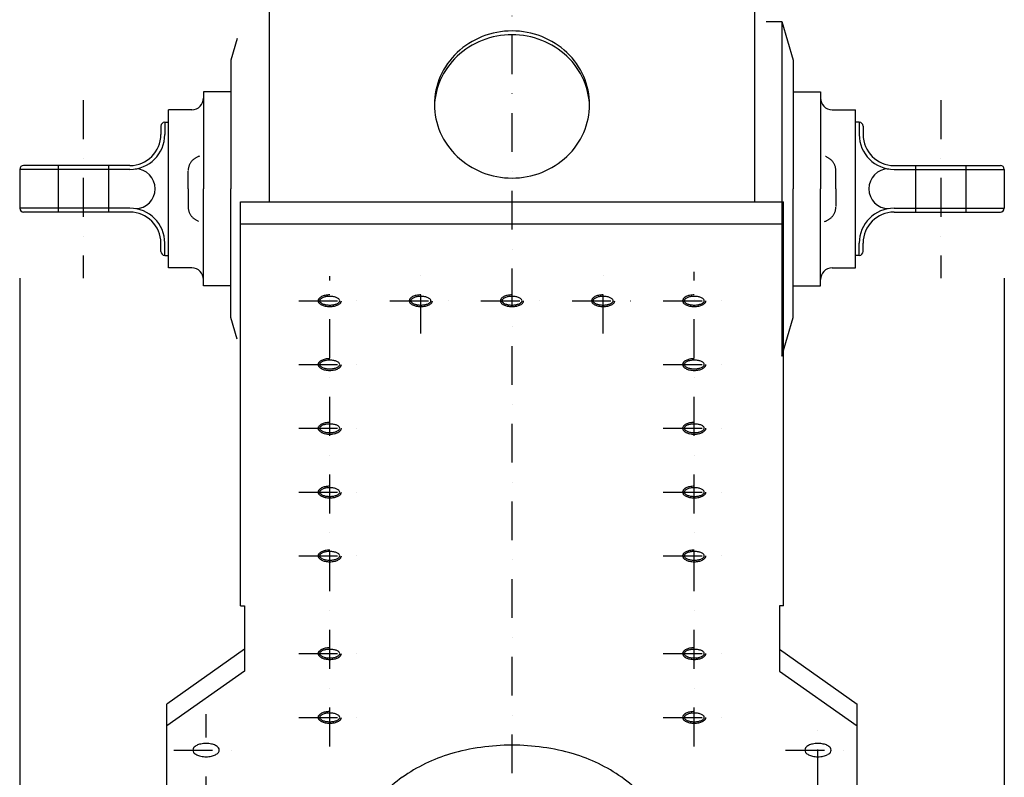
# Model space of a CAD drawing. Extents: x 0 to 15750, y 0 to 22275.
# Drawn here: x 4854 to 6124, y 13428 to 14404 of the extents above; entities that cross this region are included whole.
import ezdxf

# ---------------------------------------------------------------- set-up
doc = ezdxf.new("R2010")
doc.units = 0
doc.header["$LTSCALE"] = 100
doc.header["$MEASUREMENT"] = 0
for name, pattern in [('CENTER', [0.6, 0.375, -0.075, 0.075, -0.075]), ('NASCOSTA', [0.375, 0.25, -0.125]), ('TRATTO-PUNTO', [1, 0.5, -0.25, 0, -0.25])]:
    doc.linetypes.add(name, pattern=pattern)
doc.layers.get('0').update_dxf_attribs({"linetype": 'CONTINUOUS'})
doc.layers.get('DEFPOINTS').update_dxf_attribs({"linetype": 'CONTINUOUS'})
for name, color, linetype in [('1', 7, 'CONTINUOUS'), ('AM_VIS', 7, 'CONTINUOUS'), ('ASSI', 3, 'CENTER'), ('FORI', 7, 'CONTINUOUS'), ('LAMIER-A', 7, 'CONTINUOUS'), ('PERNO', 7, 'CONTINUOUS')]:
    doc.layers.add(name, color=color, linetype=linetype)

msp = doc.modelspace()

# ---------------------------------------------------------------- linework, layer by layer
at = {"color": 3, "linetype": 'TRATTO-PUNTO'}
msp.add_line((5489.1, 8528.2), (5489.1, 21620), dxfattribs=at)
at = {"color": 1, "linetype": 'BYBLOCK'}
for p, q in [((4854.4, 14071.4), (4854.4, 9170.7)), ((6123.8, 14071.4), (6123.8, 9170.7))]:
    msp.add_line(p, q, dxfattribs=at)
at = {"color": 7}
for centre, radius, start, end in [((5489.1, 13187.5), 281.9, 90, 106.325), ((5489.1, 13187.5), 281.9, 73.675, 90), ((5468.9, 13256.6), 209.9, 106.325, 125.2644), ((5509.3, 13256.6), 209.9, 54.7356, 73.675), ((5437.9, 13300.3), 156.4, 125.2644, 149.6388), ((5540.2, 13300.3), 156.4, 30.3612, 54.7356)]:
    msp.add_arc(centre, radius, start, end, dxfattribs=at)
at = {"layer": '1', "color": 7, "linetype": 'CONTINUOUS'}
for p, q in [((5139.1, 13649), (5139.1, 14169.4)), ((5139.1, 14169.4), (5839.1, 14169.4)), ((5839.1, 13649), (5839.1, 14169.4)), ((5139.1, 14141.1), (5839.1, 14141.1))]:
    msp.add_line(p, q, dxfattribs=at)
at = {"layer": '1', "color": 7}
for p, q in [((5044.1, 10485.4), (5044.1, 13522.4)), ((5934.1, 11323.3), (5934.1, 13522.4))]:
    msp.add_line(p, q, dxfattribs=at)
at = {"layer": 'AM_VIS', "color": 7}
for p, q in [((5176.1, 15061.4), (5176.1, 14169.4)), ((5802.1, 14169.4), (5802.1, 14478.9))]:
    msp.add_line(p, q, dxfattribs=at)
at = {"layer": 'AM_VIS', "color": 7, "linetype": 'CONTINUOUS'}
for centre, radius, start, end in [((5489.1, 14284.4), 105.4, 90, 111.435), ((5489.1, 14279.6), 105.4, 90, 111.435), ((5489.1, 14284.4), 105.4, 68.565, 90), ((5489.1, 14279.6), 105.4, 68.565, 90), ((5487.1, 14289.6), 99.8, 111.435, 133.4655), ((5487.1, 14284.8), 99.8, 111.435, 133.4655), ((5491.1, 14289.6), 99.8, 46.5345, 68.565), ((5491.1, 14284.8), 99.8, 46.5345, 68.565), ((5483.9, 14292.9), 95.3, 133.4655, 156.3939), ((5494.3, 14292.9), 95.3, 23.6061, 46.5345), ((5483.9, 14288.1), 95.3, 133.4655, 156.3939), ((5494.3, 14288.1), 95.3, 23.6061, 46.5345), ((5479, 14295), 90, 156.3939, 180), ((5479, 14290.2), 90, 156.3939, 178.4769), ((5499.1, 14295), 90, 0, 23.6061), ((5499.1, 14290.2), 90, 1.5231, 23.6061), ((5479, 14295), 90, 180, 203.6061), ((5499.1, 14295), 90, 336.3939, 0), ((5483.9, 14297.2), 95.3, 203.6061, 226.5345), ((5494.3, 14297.2), 95.3, 313.4655, 336.3939), ((5487.1, 14300.5), 99.8, 226.5345, 248.565), ((5491.1, 14300.5), 99.8, 291.435, 313.4655), ((5489.1, 14305.6), 105.4, 248.565, 270), ((5489.1, 14305.6), 105.4, 270, 291.435)]:
    msp.add_arc(centre, radius, start, end, dxfattribs=at)
at = {"layer": 'ASSI', "color": 7, "linetype": 'TRATTO-PUNTO'}
for p, q in [((4936.4, 14300.5), (4936.4, 14071.2)), ((6041.8, 14300.5), (6041.8, 14071.2))]:
    msp.add_line(p, q, dxfattribs=at)
at = {"layer": 'ASSI', "color": 7, "linetype": 'CONTINUOUS'}
for p, q in [((5041.4, 14272.1), (5046.4, 14272.1)), ((5936.8, 14272.1), (5931.8, 14272.1)), ((5041.4, 14100.6), (5046.4, 14100.6)), ((5936.8, 14100.6), (5931.8, 14100.6))]:
    msp.add_line(p, q, dxfattribs=at)
at = {"layer": 'DEFPOINTS', "color": 7, "linetype": 'BYBLOCK'}
for p in [(4854.4, 14161.4), (6123.8, 14161.4)]:
    msp.add_point(p, dxfattribs=at)
at = {"layer": 'FORI', "color": 7, "linetype": 'TRATTO-PUNTO'}
for p, q in [((5371.6, 13999.7), (5371.6, 14079.5)), ((5606.6, 13999.7), (5606.6, 14079.5)), ((5724.1, 13467.8), (5724.1, 14079.5)), ((5254.1, 13467.8), (5254.1, 14073.6)), ((5094.6, 10476.3), (5094.6, 13509.2)), ((5883.6, 11311.5), (5883.6, 13509.2))]:
    msp.add_line(p, q, dxfattribs=at)
at = {"layer": 'LAMIER-A', "color": 7, "linetype": 'TRATTO-PUNTO'}
for p, q in [((5214.1, 14042.1), (5291.1, 14042.1)), ((5331.6, 14042.1), (5408.6, 14042.1)), ((5449.1, 14042.1), (5526.1, 14042.1)), ((5566.6, 14042.1), (5643.6, 14042.1)), ((5684.1, 14042.1), (5761.1, 14042.1)), ((5214.1, 13959.9), (5291.1, 13959.9)), ((5684.1, 13959.9), (5761.1, 13959.9)), ((5214.1, 13877.7), (5291.1, 13877.7)), ((5684.1, 13877.7), (5761.1, 13877.7)), ((5214.1, 13795.5), (5291.1, 13795.5)), ((5684.1, 13795.5), (5761.1, 13795.5)), ((5214.1, 13713.3), (5291.1, 13713.3)), ((5684.1, 13713.3), (5761.1, 13713.3)), ((5214.1, 13587.4), (5291.1, 13587.4)), ((5684.1, 13587.4), (5761.1, 13587.4)), ((5214.1, 13505.2), (5291.1, 13505.2)), ((5684.1, 13505.2), (5761.1, 13505.2)), ((5052.9, 13463), (5135.6, 13463)), ((5841.9, 13463), (5924.6, 13463))]:
    msp.add_line(p, q, dxfattribs=at)
at = {"layer": 'LAMIER-A', "color": 7, "linetype": 'CONTINUOUS'}
for p, q in [((5139.1, 13649), (5144.1, 13649)), ((5144.1, 13649), (5144.1, 13564.8)), ((5834.1, 13649), (5834.1, 13564.8)), ((5839.1, 13649), (5834.1, 13649))]:
    msp.add_line(p, q, dxfattribs=at)
at = {"layer": 'LAMIER-A', "color": 7}
for p, q in [((5144.1, 13593.1), (5044.1, 13522.4)), ((5834.1, 13593.1), (5934.1, 13522.4)), ((5144.1, 13564.8), (5044.1, 13494.1)), ((5834.1, 13564.8), (5934.1, 13494.1))]:
    msp.add_line(p, q, dxfattribs=at)
for centre, radius, start, end in [((5243.1, 14042.1), 3.98, 140.3607, 180), ((5243.1, 14042.1), 3.98, 180, 219.6393), ((5248.3, 14037.8), 10.8, 116.5651, 140.3607), ((5243.7, 14042.1), 2.56, 135.6065, 180), ((5243.7, 14042.1), 2.56, 180, 224.3935), ((5248.6, 14037.3), 9.47, 112.9321, 135.6065), ((5248.6, 14047), 9.47, 224.3935, 247.0679), ((5251.8, 14030.8), 18.6, 101.7009, 116.5651), ((5251.9, 14029.5), 18, 99.9398, 112.9321), ((5254.1, 14019.7), 29.9, 90, 101.7009), ((5254.1, 14017), 30.7, 90, 99.9398), ((5254.1, 14017), 30.7, 80.0602, 90), ((5256.3, 14029.5), 18, 67.0679, 80.0602), ((5259.6, 14037.3), 9.47, 44.3935, 67.0679), ((5259.6, 14047), 9.47, 292.9321, 315.6065), ((5264.5, 14042.1), 2.56, 360, 44.3935), ((5264.5, 14042.1), 2.56, 315.6065, 0), ((5265.1, 14042.1), 3.98, 320.3607, 0), ((5360.6, 14042.1), 3.98, 140.3607, 180), ((5360.6, 14042.1), 3.98, 180, 219.6393), ((5365.8, 14037.8), 10.8, 116.5651, 140.3607), ((5361.2, 14042.1), 2.56, 135.6065, 180), ((5361.2, 14042.1), 2.56, 180, 224.3935), ((5366.1, 14037.3), 9.47, 112.9321, 135.6065), ((5366.1, 14047), 9.47, 224.3935, 247.0679), ((5369.3, 14030.8), 18.6, 101.7009, 116.5651), ((5369.4, 14029.5), 18, 99.9398, 112.9321), ((5371.6, 14019.7), 29.9, 90, 101.7009), ((5371.6, 14017), 30.7, 90, 99.9398), ((5371.6, 14017), 30.7, 80.0602, 90), ((5373.8, 14029.5), 18, 67.0679, 80.0602), ((5377.1, 14037.3), 9.47, 44.3935, 67.0679), ((5377.1, 14047), 9.47, 292.9321, 315.6065), ((5382, 14042.1), 2.56, 360, 44.3935), ((5382, 14042.1), 2.56, 315.6065, 0), ((5382.6, 14042.1), 3.98, 320.3607, 0), ((5478.1, 14042.1), 3.98, 140.3607, 180), ((5478.1, 14042.1), 3.98, 180, 219.6393), ((5483.3, 14037.8), 10.8, 116.5651, 140.3607), ((5478.7, 14042.1), 2.56, 135.6065, 180), ((5478.7, 14042.1), 2.56, 180, 224.3935), ((5483.6, 14037.3), 9.47, 112.9321, 135.6065), ((5483.6, 14047), 9.47, 224.3935, 247.0679), ((5486.8, 14030.8), 18.6, 101.7009, 116.5651), ((5486.9, 14029.5), 18, 99.9398, 112.9321), ((5489.1, 14019.7), 29.9, 90, 101.7009), ((5489.1, 14017), 30.7, 90, 99.9398), ((5489.1, 14017), 30.7, 80.0602, 90), ((5491.3, 14029.5), 18, 67.0679, 80.0602), ((5494.6, 14037.3), 9.47, 44.3935, 67.0679), ((5494.6, 14047), 9.47, 292.9321, 315.6065), ((5499.5, 14042.1), 2.56, 360, 44.3935), ((5499.5, 14042.1), 2.56, 315.6065, 0), ((5500.1, 14042.1), 3.98, 320.3607, 0), ((5595.6, 14042.1), 3.98, 140.3607, 180), ((5595.6, 14042.1), 3.98, 180, 219.6393), ((5600.8, 14037.8), 10.8, 116.5651, 140.3607), ((5596.2, 14042.1), 2.56, 135.6065, 180), ((5596.2, 14042.1), 2.56, 180, 224.3935), ((5601.1, 14037.3), 9.47, 112.9321, 135.6065), ((5601.1, 14047), 9.47, 224.3935, 247.0679), ((5604.3, 14030.8), 18.6, 101.7009, 116.5651), ((5604.4, 14029.5), 18, 99.9398, 112.9321), ((5606.6, 14019.7), 29.9, 90, 101.7009), ((5606.6, 14017), 30.7, 90, 99.9398), ((5606.6, 14017), 30.7, 80.0602, 90), ((5608.8, 14029.5), 18, 67.0679, 80.0602), ((5612.1, 14037.3), 9.47, 44.3935, 67.0679), ((5612.1, 14047), 9.47, 292.9321, 315.6065), ((5617, 14042.1), 2.56, 360, 44.3935), ((5617, 14042.1), 2.56, 315.6065, 0), ((5617.6, 14042.1), 3.98, 320.3607, 0), ((5713.1, 14042.1), 3.98, 140.3607, 180), ((5713.1, 14042.1), 3.98, 180, 219.6393), ((5718.3, 14037.8), 10.8, 116.5651, 140.3607), ((5713.7, 14042.1), 2.56, 135.6065, 180), ((5713.7, 14042.1), 2.56, 180, 224.3935), ((5718.6, 14037.3), 9.47, 112.9321, 135.6065), ((5718.6, 14047), 9.47, 224.3935, 247.0679), ((5721.8, 14030.8), 18.6, 101.7009, 116.5651), ((5721.9, 14029.5), 18, 99.9398, 112.9321), ((5724.1, 14019.7), 29.9, 90, 101.7009), ((5724.1, 14017), 30.7, 90, 99.9398), ((5724.1, 14017), 30.7, 80.0602, 90), ((5726.3, 14029.5), 18, 67.0679, 80.0602), ((5729.6, 14037.3), 9.47, 44.3935, 67.0679), ((5729.6, 14047), 9.47, 292.9321, 315.6065), ((5734.5, 14042.1), 2.56, 360, 44.3935), ((5734.5, 14042.1), 2.56, 315.6065, 0), ((5735.1, 14042.1), 3.98, 320.3607, 0), ((5248.3, 14046.5), 10.8, 219.6393, 243.4349), ((5251.8, 14053.4), 18.6, 243.4349, 258.2991), ((5251.9, 14054.8), 18, 247.0679, 260.0602), ((5254.1, 14064.5), 29.9, 258.2991, 270), ((5254.1, 14067.3), 30.7, 260.0602, 270), ((5254.1, 14067.3), 30.7, 270, 279.9398), ((5254.1, 14064.5), 29.9, 270, 281.7009), ((5256.3, 14054.8), 18, 279.9398, 292.9321), ((5256.4, 14053.4), 18.6, 281.7009, 296.5651), ((5259.9, 14046.5), 10.8, 296.5651, 320.3607), ((5365.8, 14046.5), 10.8, 219.6393, 243.4349), ((5369.3, 14053.4), 18.6, 243.4349, 258.2991), ((5369.4, 14054.8), 18, 247.0679, 260.0602), ((5371.6, 14064.5), 29.9, 258.2991, 270), ((5371.6, 14067.3), 30.7, 260.0602, 270), ((5371.6, 14067.3), 30.7, 270, 279.9398), ((5371.6, 14064.5), 29.9, 270, 281.7009), ((5373.8, 14054.8), 18, 279.9398, 292.9321), ((5373.9, 14053.4), 18.6, 281.7009, 296.5651), ((5377.4, 14046.5), 10.8, 296.5651, 320.3607), ((5483.3, 14046.5), 10.8, 219.6393, 243.4349), ((5486.8, 14053.4), 18.6, 243.4349, 258.2991), ((5486.9, 14054.8), 18, 247.0679, 260.0602), ((5489.1, 14064.5), 29.9, 258.2991, 270), ((5489.1, 14067.3), 30.7, 260.0602, 270), ((5489.1, 14067.3), 30.7, 270, 279.9398), ((5489.1, 14064.5), 29.9, 270, 281.7009), ((5491.3, 14054.8), 18, 279.9398, 292.9321), ((5491.4, 14053.4), 18.6, 281.7009, 296.5651), ((5494.9, 14046.5), 10.8, 296.5651, 320.3607), ((5600.8, 14046.5), 10.8, 219.6393, 243.4349), ((5604.3, 14053.4), 18.6, 243.4349, 258.2991), ((5604.4, 14054.8), 18, 247.0679, 260.0602), ((5606.6, 14064.5), 29.9, 258.2991, 270), ((5606.6, 14067.3), 30.7, 260.0602, 270), ((5606.6, 14067.3), 30.7, 270, 279.9398), ((5606.6, 14064.5), 29.9, 270, 281.7009), ((5608.8, 14054.8), 18, 279.9398, 292.9321), ((5608.9, 14053.4), 18.6, 281.7009, 296.5651), ((5612.4, 14046.5), 10.8, 296.5651, 320.3607), ((5718.3, 14046.5), 10.8, 219.6393, 243.4349), ((5721.8, 14053.4), 18.6, 243.4349, 258.2991), ((5721.9, 14054.8), 18, 247.0679, 260.0602), ((5724.1, 14064.5), 29.9, 258.2991, 270), ((5724.1, 14067.3), 30.7, 260.0602, 270), ((5724.1, 14067.3), 30.7, 270, 279.9398), ((5724.1, 14064.5), 29.9, 270, 281.7009), ((5726.3, 14054.8), 18, 279.9398, 292.9321), ((5726.4, 14053.4), 18.6, 281.7009, 296.5651), ((5729.9, 14046.5), 10.8, 296.5651, 320.3607), ((5248.3, 13955.6), 10.8, 116.5651, 140.3607), ((5251.8, 13948.6), 18.6, 101.7009, 116.5651), ((5251.9, 13947.3), 18, 99.9398, 112.9321), ((5254.1, 13937.5), 29.9, 90, 101.7009), ((5254.1, 13934.8), 30.7, 90, 99.9398), ((5254.1, 13934.8), 30.7, 80.0602, 90), ((5256.3, 13947.3), 18, 67.0679, 80.0602), ((5718.3, 13955.6), 10.8, 116.5651, 140.3607), ((5721.8, 13948.6), 18.6, 101.7009, 116.5651), ((5721.9, 13947.3), 18, 99.9398, 112.9321), ((5724.1, 13937.5), 29.9, 90, 101.7009), ((5724.1, 13934.8), 30.7, 90, 99.9398), ((5724.1, 13934.8), 30.7, 80.0602, 90), ((5726.3, 13947.3), 18, 67.0679, 80.0602), ((5243.1, 13959.9), 3.98, 140.3607, 180), ((5243.1, 13959.9), 3.98, 180, 219.6393), ((5248.3, 13964.3), 10.8, 219.6393, 243.4349), ((5243.7, 13959.9), 2.56, 135.6065, 180), ((5243.7, 13959.9), 2.56, 180, 224.3935), ((5248.6, 13955.1), 9.47, 112.9321, 135.6065), ((5248.6, 13964.8), 9.47, 224.3935, 247.0679), ((5251.8, 13971.2), 18.6, 243.4349, 258.2991), ((5251.9, 13972.6), 18, 247.0679, 260.0602), ((5254.1, 13982.3), 29.9, 258.2991, 270), ((5254.1, 13985.1), 30.7, 260.0602, 270), ((5254.1, 13985.1), 30.7, 270, 279.9398), ((5254.1, 13982.3), 29.9, 270, 281.7009), ((5256.3, 13972.6), 18, 279.9398, 292.9321), ((5256.4, 13971.2), 18.6, 281.7009, 296.5651), ((5259.6, 13955.1), 9.47, 44.3935, 67.0679), ((5259.6, 13964.8), 9.47, 292.9321, 315.6065), ((5259.9, 13964.3), 10.8, 296.5651, 320.3607), ((5264.5, 13959.9), 2.56, 0, 44.3935), ((5264.5, 13959.9), 2.56, 315.6065, 0), ((5265.1, 13959.9), 3.98, 320.3607, 0), ((5713.1, 13959.9), 3.98, 140.3607, 180), ((5713.1, 13959.9), 3.98, 180, 219.6393), ((5718.3, 13964.3), 10.8, 219.6393, 243.4349), ((5713.7, 13959.9), 2.56, 135.6065, 180), ((5713.7, 13959.9), 2.56, 180, 224.3935), ((5718.6, 13955.1), 9.47, 112.9321, 135.6065), ((5718.6, 13964.8), 9.47, 224.3935, 247.0679), ((5721.8, 13971.2), 18.6, 243.4349, 258.2991), ((5721.9, 13972.6), 18, 247.0679, 260.0602), ((5724.1, 13982.3), 29.9, 258.2991, 270), ((5724.1, 13985.1), 30.7, 260.0602, 270), ((5724.1, 13985.1), 30.7, 270, 279.9398), ((5724.1, 13982.3), 29.9, 270, 281.7009), ((5726.3, 13972.6), 18, 279.9398, 292.9321), ((5726.4, 13971.2), 18.6, 281.7009, 296.5651), ((5729.6, 13955.1), 9.47, 44.3935, 67.0679), ((5729.6, 13964.8), 9.47, 292.9321, 315.6065), ((5729.9, 13964.3), 10.8, 296.5651, 320.3607), ((5734.5, 13959.9), 2.56, 0, 44.3935), ((5734.5, 13959.9), 2.56, 315.6065, 360), ((5735.1, 13959.9), 3.98, 320.3607, 0), ((5243.1, 13877.7), 3.98, 140.3607, 180), ((5243.1, 13877.7), 3.98, 180, 219.6393), ((5248.3, 13873.4), 10.8, 116.5651, 140.3607), ((5248.3, 13882.1), 10.8, 219.6393, 243.4349), ((5243.7, 13877.7), 2.56, 135.6065, 180), ((5243.7, 13877.7), 2.56, 180, 224.3935), ((5248.6, 13872.9), 9.47, 112.9321, 135.6065), ((5248.6, 13882.6), 9.47, 224.3935, 247.0679), ((5251.8, 13866.4), 18.6, 101.7009, 116.5651), ((5251.9, 13865.1), 18, 99.9398, 112.9321), ((5254.1, 13855.3), 29.9, 90, 101.7009), ((5254.1, 13852.6), 30.7, 90, 99.9398), ((5254.1, 13852.6), 30.7, 80.0602, 90), ((5256.3, 13865.1), 18, 67.0679, 80.0602), ((5259.6, 13872.9), 9.47, 44.3935, 67.0679), ((5259.6, 13882.6), 9.47, 292.9321, 315.6065), ((5259.9, 13882.1), 10.8, 296.5651, 320.3607), ((5264.5, 13877.7), 2.56, 0, 44.3935), ((5264.5, 13877.7), 2.56, 315.6065, 0), ((5265.1, 13877.7), 3.98, 320.3607, 0), ((5713.1, 13877.7), 3.98, 140.3607, 180), ((5713.1, 13877.7), 3.98, 180, 219.6393), ((5718.3, 13873.4), 10.8, 116.5651, 140.3607), ((5718.3, 13882.1), 10.8, 219.6393, 243.4349), ((5713.7, 13877.7), 2.56, 135.6065, 180), ((5713.7, 13877.7), 2.56, 180, 224.3935), ((5718.6, 13872.9), 9.47, 112.9321, 135.6065), ((5718.6, 13882.6), 9.47, 224.3935, 247.0679), ((5721.8, 13866.4), 18.6, 101.7009, 116.5651), ((5721.9, 13865.1), 18, 99.9398, 112.9321), ((5724.1, 13855.3), 29.9, 90, 101.7009), ((5724.1, 13852.6), 30.7, 90, 99.9398), ((5724.1, 13852.6), 30.7, 80.0602, 90), ((5726.3, 13865.1), 18, 67.0679, 80.0602), ((5729.6, 13872.9), 9.47, 44.3935, 67.0679), ((5729.6, 13882.6), 9.47, 292.9321, 315.6065), ((5729.9, 13882.1), 10.8, 296.5651, 320.3607), ((5734.5, 13877.7), 2.56, 0, 44.3935), ((5734.5, 13877.7), 2.56, 315.6065, 360), ((5735.1, 13877.7), 3.98, 320.3607, 0), ((5251.8, 13889), 18.6, 243.4349, 258.2991), ((5251.9, 13890.4), 18, 247.0679, 260.0602), ((5254.1, 13900.1), 29.9, 258.2991, 270), ((5254.1, 13902.9), 30.7, 260.0602, 270), ((5254.1, 13902.9), 30.7, 270, 279.9398), ((5254.1, 13900.1), 29.9, 270, 281.7009), ((5256.3, 13890.4), 18, 279.9398, 292.9321), ((5256.4, 13889), 18.6, 281.7009, 296.5651), ((5721.8, 13889), 18.6, 243.4349, 258.2991), ((5721.9, 13890.4), 18, 247.0679, 260.0602), ((5724.1, 13900.1), 29.9, 258.2991, 270), ((5724.1, 13902.9), 30.7, 260.0602, 270), ((5724.1, 13902.9), 30.7, 270, 279.9398), ((5724.1, 13900.1), 29.9, 270, 281.7009), ((5726.3, 13890.4), 18, 279.9398, 292.9321), ((5726.4, 13889), 18.6, 281.7009, 296.5651), ((5248.3, 13791.2), 10.8, 116.5651, 140.3607), ((5248.6, 13790.7), 9.47, 112.9321, 135.6065), ((5251.8, 13784.2), 18.6, 101.7009, 116.5651), ((5251.9, 13782.9), 18, 99.9398, 112.9321), ((5254.1, 13773.1), 29.9, 90, 101.7009), ((5254.1, 13770.4), 30.7, 90, 99.9398), ((5254.1, 13770.4), 30.7, 80.0602, 90), ((5256.3, 13782.9), 18, 67.0679, 80.0602), ((5259.6, 13790.7), 9.47, 44.3935, 67.0679), ((5718.3, 13791.2), 10.8, 116.5651, 140.3607), ((5718.6, 13790.7), 9.47, 112.9321, 135.6065), ((5721.8, 13784.2), 18.6, 101.7009, 116.5651), ((5721.9, 13782.9), 18, 99.9398, 112.9321), ((5724.1, 13773.1), 29.9, 90, 101.7009), ((5724.1, 13770.4), 30.7, 90, 99.9398), ((5724.1, 13770.4), 30.7, 80.0602, 90), ((5726.3, 13782.9), 18, 67.0679, 80.0602), ((5729.6, 13790.7), 9.47, 44.3935, 67.0679), ((5243.1, 13795.5), 3.98, 140.3607, 180), ((5243.1, 13795.5), 3.98, 180, 219.6393), ((5248.3, 13799.9), 10.8, 219.6393, 243.4349), ((5243.7, 13795.5), 2.56, 135.6065, 180), ((5243.7, 13795.5), 2.56, 180, 224.3935), ((5248.6, 13800.4), 9.47, 224.3935, 247.0679), ((5251.8, 13806.8), 18.6, 243.4349, 258.2991), ((5251.9, 13808.2), 18, 247.0679, 260.0602), ((5254.1, 13817.9), 29.9, 258.2991, 270), ((5254.1, 13820.7), 30.7, 260.0602, 270), ((5254.1, 13820.7), 30.7, 270, 279.9398), ((5254.1, 13817.9), 29.9, 270, 281.7009), ((5256.3, 13808.2), 18, 279.9398, 292.9321), ((5256.4, 13806.8), 18.6, 281.7009, 296.5651), ((5259.6, 13800.4), 9.47, 292.9321, 315.6065), ((5259.9, 13799.9), 10.8, 296.5651, 320.3607), ((5264.5, 13795.5), 2.56, 360, 44.3935), ((5264.5, 13795.5), 2.56, 315.6065, 360), ((5265.1, 13795.5), 3.98, 320.3607, 0), ((5713.1, 13795.5), 3.98, 140.3607, 180), ((5713.1, 13795.5), 3.98, 180, 219.6393), ((5718.3, 13799.9), 10.8, 219.6393, 243.4349), ((5713.7, 13795.5), 2.56, 135.6065, 180), ((5713.7, 13795.5), 2.56, 180, 224.3935), ((5718.6, 13800.4), 9.47, 224.3935, 247.0679), ((5721.8, 13806.8), 18.6, 243.4349, 258.2991), ((5721.9, 13808.2), 18, 247.0679, 260.0602), ((5724.1, 13817.9), 29.9, 258.2991, 270), ((5724.1, 13820.7), 30.7, 260.0602, 270), ((5724.1, 13820.7), 30.7, 270, 279.9398), ((5724.1, 13817.9), 29.9, 270, 281.7009), ((5726.3, 13808.2), 18, 279.9398, 292.9321), ((5726.4, 13806.8), 18.6, 281.7009, 296.5651), ((5729.6, 13800.4), 9.47, 292.9321, 315.6065), ((5729.9, 13799.9), 10.8, 296.5651, 320.3607), ((5734.5, 13795.5), 2.56, 360, 44.3935), ((5734.5, 13795.5), 2.56, 315.6065, 360), ((5735.1, 13795.5), 3.98, 320.3607, 0), ((5243.1, 13713.3), 3.98, 140.3607, 180), ((5243.1, 13713.3), 3.98, 180, 219.6393), ((5248.3, 13709), 10.8, 116.5651, 140.3607), ((5248.3, 13717.7), 10.8, 219.6393, 243.4349), ((5243.7, 13713.3), 2.56, 135.6065, 180), ((5243.7, 13713.3), 2.56, 180, 224.3935), ((5248.6, 13708.5), 9.47, 112.9321, 135.6065), ((5248.6, 13718.2), 9.47, 224.3935, 247.0679), ((5251.8, 13702), 18.6, 101.7009, 116.5651), ((5251.9, 13700.7), 18, 99.9398, 112.9321), ((5254.1, 13690.9), 29.9, 90, 101.7009), ((5254.1, 13688.2), 30.7, 90, 99.9398), ((5254.1, 13688.2), 30.7, 80.0602, 90), ((5256.3, 13700.7), 18, 67.0679, 80.0602), ((5259.6, 13708.5), 9.47, 44.3935, 67.0679), ((5259.6, 13718.2), 9.47, 292.9321, 315.6065), ((5259.9, 13717.7), 10.8, 296.5651, 320.3607), ((5264.5, 13713.3), 2.56, 0, 44.3935), ((5264.5, 13713.3), 2.56, 315.6065, 360), ((5265.1, 13713.3), 3.98, 320.3607, 0), ((5713.1, 13713.3), 3.98, 140.3607, 180), ((5713.1, 13713.3), 3.98, 180, 219.6393), ((5718.3, 13709), 10.8, 116.5651, 140.3607), ((5718.3, 13717.7), 10.8, 219.6393, 243.4349), ((5713.7, 13713.3), 2.56, 135.6065, 180), ((5713.7, 13713.3), 2.56, 180, 224.3935), ((5718.6, 13708.5), 9.47, 112.9321, 135.6065), ((5718.6, 13718.2), 9.47, 224.3935, 247.0679), ((5721.8, 13702), 18.6, 101.7009, 116.5651), ((5721.9, 13700.7), 18, 99.9398, 112.9321), ((5724.1, 13690.9), 29.9, 90, 101.7009), ((5724.1, 13688.2), 30.7, 90, 99.9398), ((5724.1, 13688.2), 30.7, 80.0602, 90), ((5726.3, 13700.7), 18, 67.0679, 80.0602), ((5729.6, 13708.5), 9.47, 44.3935, 67.0679), ((5729.6, 13718.2), 9.47, 292.9321, 315.6065), ((5729.9, 13717.7), 10.8, 296.5651, 320.3607), ((5734.5, 13713.3), 2.56, 0, 44.3935), ((5734.5, 13713.3), 2.56, 315.6065, 360), ((5735.1, 13713.3), 3.98, 320.3607, 0), ((5251.8, 13724.6), 18.6, 243.4349, 258.2991), ((5251.9, 13726), 18, 247.0679, 260.0602), ((5254.1, 13735.7), 29.9, 258.2991, 270), ((5254.1, 13738.5), 30.7, 260.0602, 270), ((5254.1, 13738.5), 30.7, 270, 279.9398), ((5254.1, 13735.7), 29.9, 270, 281.7009), ((5256.3, 13726), 18, 279.9398, 292.9321), ((5256.4, 13724.6), 18.6, 281.7009, 296.5651), ((5721.8, 13724.6), 18.6, 243.4349, 258.2991), ((5721.9, 13726), 18, 247.0679, 260.0602), ((5724.1, 13735.7), 29.9, 258.2991, 270), ((5724.1, 13738.5), 30.7, 260.0602, 270), ((5724.1, 13738.5), 30.7, 270, 279.9398), ((5724.1, 13735.7), 29.9, 270, 281.7009), ((5726.3, 13726), 18, 279.9398, 292.9321), ((5726.4, 13724.6), 18.6, 281.7009, 296.5651), ((5243.1, 13587.4), 3.98, 140.3607, 180), ((5243.1, 13587.4), 3.98, 180, 219.6393), ((5248.3, 13583), 10.8, 116.5651, 140.3607), ((5248.3, 13591.7), 10.8, 219.6393, 243.4349), ((5243.7, 13587.4), 2.56, 135.6065, 180), ((5243.7, 13587.4), 2.56, 180, 224.3935), ((5248.6, 13582.5), 9.47, 112.9321, 135.6065), ((5248.6, 13592.2), 9.47, 224.3935, 247.0679), ((5251.8, 13576.1), 18.6, 101.7009, 116.5651), ((5251.9, 13574.7), 18, 99.9398, 112.9321), ((5251.9, 13600), 18, 247.0679, 260.0602), ((5254.1, 13565), 29.9, 90, 101.7009), ((5254.1, 13562.2), 30.7, 90, 99.9398), ((5254.1, 13562.2), 30.7, 80.0602, 90), ((5256.3, 13574.7), 18, 67.0679, 80.0602), ((5256.3, 13600), 18, 279.9398, 292.9321), ((5259.6, 13582.5), 9.47, 44.3935, 67.0679), ((5259.6, 13592.2), 9.47, 292.9321, 315.6065), ((5259.9, 13591.7), 10.8, 296.5651, 320.3607), ((5264.5, 13587.4), 2.56, 360, 44.3935), ((5264.5, 13587.4), 2.56, 315.6065, 0), ((5265.1, 13587.4), 3.98, 320.3607, 0), ((5713.1, 13587.4), 3.98, 140.3607, 180), ((5713.1, 13587.4), 3.98, 180, 219.6393), ((5718.3, 13583), 10.8, 116.5651, 140.3607), ((5718.3, 13591.7), 10.8, 219.6393, 243.4349), ((5713.7, 13587.4), 2.56, 135.6065, 180), ((5713.7, 13587.4), 2.56, 180, 224.3935), ((5718.6, 13582.5), 9.47, 112.9321, 135.6065), ((5718.6, 13592.2), 9.47, 224.3935, 247.0679), ((5721.8, 13576.1), 18.6, 101.7009, 116.5651), ((5721.9, 13574.7), 18, 99.9398, 112.9321), ((5721.9, 13600), 18, 247.0679, 260.0602), ((5724.1, 13565), 29.9, 90, 101.7009), ((5724.1, 13562.2), 30.7, 90, 99.9398), ((5724.1, 13562.2), 30.7, 80.0602, 90), ((5726.3, 13574.7), 18, 67.0679, 80.0602), ((5726.3, 13600), 18, 279.9398, 292.9321), ((5729.6, 13582.5), 9.47, 44.3935, 67.0679), ((5729.6, 13592.2), 9.47, 292.9321, 315.6065), ((5729.9, 13591.7), 10.8, 296.5651, 320.3607), ((5734.5, 13587.4), 2.56, 360, 44.3935), ((5734.5, 13587.4), 2.56, 315.6065, 0), ((5735.1, 13587.4), 3.98, 320.3607, 0), ((5251.8, 13598.7), 18.6, 243.4349, 258.2991), ((5254.1, 13609.8), 29.9, 258.2991, 270), ((5254.1, 13612.5), 30.7, 260.0602, 270), ((5254.1, 13612.5), 30.7, 270, 279.9398), ((5254.1, 13609.8), 29.9, 270, 281.7009), ((5256.4, 13598.7), 18.6, 281.7009, 296.5651), ((5721.8, 13598.7), 18.6, 243.4349, 258.2991), ((5724.1, 13609.8), 29.9, 258.2991, 270), ((5724.1, 13612.5), 30.7, 260.0602, 270), ((5724.1, 13612.5), 30.7, 270, 279.9398), ((5724.1, 13609.8), 29.9, 270, 281.7009), ((5726.4, 13598.7), 18.6, 281.7009, 296.5651), ((5243.1, 13505.2), 3.98, 140.3607, 180), ((5248.3, 13500.8), 10.8, 116.5651, 140.3607), ((5248.6, 13500.3), 9.47, 112.9321, 135.6065), ((5251.8, 13493.9), 18.6, 101.7009, 116.5651), ((5251.9, 13492.5), 18, 99.9398, 112.9321), ((5254.1, 13482.8), 29.9, 90, 101.7009), ((5254.1, 13480), 30.7, 90, 99.9398), ((5254.1, 13480), 30.7, 80.0602, 90), ((5256.3, 13492.5), 18, 67.0679, 80.0602), ((5259.6, 13500.3), 9.47, 44.3935, 67.0679), ((5713.1, 13505.2), 3.98, 140.3607, 180), ((5718.3, 13500.8), 10.8, 116.5651, 140.3607), ((5718.6, 13500.3), 9.47, 112.9321, 135.6065), ((5721.8, 13493.9), 18.6, 101.7009, 116.5651), ((5721.9, 13492.5), 18, 99.9398, 112.9321), ((5724.1, 13482.8), 29.9, 90, 101.7009), ((5724.1, 13480), 30.7, 90, 99.9398), ((5724.1, 13480), 30.7, 80.0602, 90), ((5726.3, 13492.5), 18, 67.0679, 80.0602), ((5729.6, 13500.3), 9.47, 44.3935, 67.0679), ((5243.1, 13505.2), 3.98, 180, 219.6393), ((5248.3, 13509.5), 10.8, 219.6393, 243.4349), ((5243.7, 13505.2), 2.56, 135.6065, 180), ((5243.7, 13505.2), 2.56, 180, 224.3935), ((5248.6, 13510), 9.47, 224.3935, 247.0679), ((5251.8, 13516.5), 18.6, 243.4349, 258.2991), ((5251.9, 13517.8), 18, 247.0679, 260.0602), ((5254.1, 13527.6), 29.9, 258.2991, 270), ((5254.1, 13530.3), 30.7, 260.0602, 270), ((5254.1, 13530.3), 30.7, 270, 279.9398), ((5254.1, 13527.6), 29.9, 270, 281.7009), ((5256.3, 13517.8), 18, 279.9398, 292.9321), ((5256.4, 13516.5), 18.6, 281.7009, 296.5651), ((5259.6, 13510), 9.47, 292.9321, 315.6065), ((5259.9, 13509.5), 10.8, 296.5651, 320.3607), ((5264.5, 13505.2), 2.56, 360, 44.3935), ((5264.5, 13505.2), 2.56, 315.6065, 0), ((5265.1, 13505.2), 3.98, 320.3607, 0), ((5713.1, 13505.2), 3.98, 180, 219.6393), ((5718.3, 13509.5), 10.8, 219.6393, 243.4349), ((5713.7, 13505.2), 2.56, 135.6065, 180), ((5713.7, 13505.2), 2.56, 180, 224.3935), ((5718.6, 13510), 9.47, 224.3935, 247.0679), ((5721.8, 13516.5), 18.6, 243.4349, 258.2991), ((5721.9, 13517.8), 18, 247.0679, 260.0602), ((5724.1, 13527.6), 29.9, 258.2991, 270), ((5724.1, 13530.3), 30.7, 260.0602, 270), ((5724.1, 13530.3), 30.7, 270, 279.9398), ((5724.1, 13527.6), 29.9, 270, 281.7009), ((5726.3, 13517.8), 18, 279.9398, 292.9321), ((5726.4, 13516.5), 18.6, 281.7009, 296.5651), ((5729.6, 13510), 9.47, 292.9321, 315.6065), ((5729.9, 13509.5), 10.8, 296.5651, 320.3607), ((5734.5, 13505.2), 2.56, 360, 44.3935), ((5734.5, 13505.2), 2.56, 315.6065, 0), ((5735.1, 13505.2), 3.98, 320.3607, 0), ((5088, 13458.1), 12.2, 116.5651, 140.3607), ((5092, 13450.2), 21.1, 101.7009, 116.5651), ((5094.6, 13437.6), 33.9, 90, 101.7009), ((5094.6, 13437.6), 33.9, 78.2991, 90), ((5097.2, 13450.2), 21.1, 63.4349, 78.2991), ((5101.2, 13458.1), 12.2, 39.6393, 63.4349), ((5877, 13458.1), 12.2, 116.5651, 140.3607), ((5881, 13450.2), 21.1, 101.7009, 116.5651), ((5883.6, 13437.6), 33.9, 90, 101.7009), ((5883.6, 13437.6), 33.9, 78.2991, 90), ((5886.2, 13450.2), 21.1, 63.4349, 78.2991), ((5890.2, 13458.1), 12.2, 39.6393, 63.4349), ((5082.1, 13463), 4.51, 140.3607, 180), ((5082.1, 13463), 4.51, 180, 219.6393), ((5088, 13467.9), 12.2, 219.6393, 243.4349), ((5092, 13475.8), 21.1, 243.4349, 258.2991), ((5097.2, 13475.8), 21.1, 281.7009, 296.5651), ((5101.2, 13467.9), 12.2, 296.5651, 320.3607), ((5107.1, 13463), 4.51, 0, 39.6393), ((5107.1, 13463), 4.51, 320.3607, 360), ((5871.1, 13463), 4.51, 140.3607, 180), ((5871.1, 13463), 4.51, 180, 219.6393), ((5877, 13467.9), 12.2, 219.6393, 243.4349), ((5881, 13475.8), 21.1, 243.4349, 258.2991), ((5886.2, 13475.8), 21.1, 281.7009, 296.5651), ((5890.2, 13467.9), 12.2, 296.5651, 320.3607), ((5896.1, 13463), 4.51, 0, 39.6393), ((5896.1, 13463), 4.51, 320.3607, 0), ((5094.6, 13488.4), 33.9, 258.2991, 270), ((5094.6, 13488.4), 33.9, 270, 281.7009), ((5883.6, 13488.4), 33.9, 258.2991, 270), ((5883.6, 13488.4), 33.9, 270, 281.7009)]:
    msp.add_arc(centre, radius, start, end, dxfattribs=at)
at = {"layer": 'PERNO', "color": 7, "linetype": 'CONTINUOUS'}
for p, q in [((5816.8, 14402.1), (5836.8, 14402.1)), ((5836.8, 14402.1), (5836.8, 13970.6)), ((5836.8, 14402.1), (5851.8, 14352.1)), ((5134.8, 14379.9), (5126.4, 14352.1)), ((5126.4, 14352.1), (5126.4, 14186.4)), ((5851.8, 14352.1), (5851.8, 14186.4)), ((5091.4, 14307.1), (5091.4, 14281.4)), ((5886.8, 14307.1), (5886.8, 14281.4)), ((5126.4, 14020.6), (5126.4, 14186.4)), ((5851.8, 14020.6), (5851.8, 14186.4)), ((5134.8, 13992.8), (5126.4, 14020.6)), ((5836.8, 13970.6), (5851.8, 14020.6))]:
    msp.add_line(p, q, dxfattribs=at)
at = {"layer": 'PERNO', "color": 7}
for p, q in [((5126.4, 14311.4), (5091.4, 14311.4)), ((5091.4, 14311.4), (5091.4, 14186.4)), ((5851.8, 14311.4), (5886.8, 14311.4)), ((5886.8, 14311.4), (5886.8, 14186.4)), ((5046.4, 14084.4), (5046.4, 14288.3)), ((5046.4, 14084.4), (5046.4, 14288.3)), ((5076.4, 14288.3), (5046.4, 14288.3)), ((5901.8, 14288.3), (5931.8, 14288.3)), ((5931.8, 14084.4), (5931.8, 14288.3)), ((5931.8, 14084.4), (5931.8, 14288.3)), ((5041.4, 14272.1), (5041.4, 14256.4)), ((5936.8, 14272.1), (5936.8, 14256.4)), ((5036.4, 14267.1), (5036.4, 14256.4)), ((5941.8, 14267.1), (5941.8, 14256.4)), ((4996.4, 14211.4), (4854.4, 14211.4)), ((4854.4, 14211.4), (4854.4, 14161.4)), ((4996.4, 14216.4), (4859.4, 14216.4)), ((4903.9, 14216.4), (4903.9, 14156.4)), ((4946.4, 14216.4), (4946.4, 14216.4)), ((4946.4, 14216.4), (4946.4, 14216.4)), ((4968.9, 14216.4), (4968.9, 14156.4)), ((5981.8, 14216.4), (6118.8, 14216.4)), ((5981.8, 14211.4), (6123.8, 14211.4)), ((6009.3, 14216.4), (6009.3, 14156.4)), ((6031.8, 14216.4), (6031.8, 14216.4)), ((6031.8, 14216.4), (6031.8, 14216.4)), ((6074.3, 14216.4), (6074.3, 14156.4)), ((6123.8, 14211.4), (6123.8, 14161.4)), ((5091.4, 14061.4), (5091.4, 14186.4)), ((5886.8, 14061.4), (5886.8, 14186.4)), ((4996.4, 14161.4), (4854.4, 14161.4)), ((4996.4, 14156.4), (4859.4, 14156.4)), ((5981.8, 14161.4), (6123.8, 14161.4)), ((5981.8, 14156.4), (6118.8, 14156.4)), ((5036.4, 14105.6), (5036.4, 14116.4)), ((5041.4, 14100.6), (5041.4, 14116.4)), ((5936.8, 14100.6), (5936.8, 14116.4)), ((5941.8, 14105.6), (5941.8, 14116.4)), ((5076.4, 14084.4), (5046.4, 14084.4)), ((5901.8, 14084.4), (5931.8, 14084.4)), ((5126.4, 14061.4), (5091.4, 14061.4)), ((5851.8, 14061.4), (5886.8, 14061.4))]:
    msp.add_line(p, q, dxfattribs=at)
at = {"layer": 'PERNO', "color": 7, "linetype": 'NASCOSTA'}
for p, q in [((5071.4, 14186.4), (5071.4, 14209)), ((5906.8, 14186.4), (5906.8, 14209)), ((5071.4, 14186.4), (5071.4, 14163.7)), ((5906.8, 14186.4), (5906.8, 14163.7))]:
    msp.add_line(p, q, dxfattribs=at)
at = {"layer": 'PERNO', "color": 7}
for centre, radius, start, end in [((5076.4, 14303.3), 15, 270, 0), ((5901.8, 14303.3), 15, 180, 270), ((4996.4, 14256.4), 45, 270, 0), ((4996.4, 14256.4), 40, 270, 0), ((5981.8, 14256.4), 45, 180, 270), ((5981.8, 14256.4), 40, 180, 270), ((4996.4, 14116.4), 45, 0, 90), ((4996.4, 14116.4), 40, 0, 90), ((5981.8, 14116.4), 45, 90, 180), ((5981.8, 14116.4), 40, 90, 180), ((5076.4, 14069.4), 15, 0, 90), ((5901.8, 14069.4), 15, 90, 180)]:
    msp.add_arc(centre, radius, start, end, dxfattribs=at)
at = {"layer": 'PERNO', "color": 7, "linetype": 'CONTINUOUS'}
for centre, radius, start, end in [((5041.4, 14267.1), 5, 90, 180), ((5936.8, 14267.1), 5, 0, 90), ((4859.4, 14211.4), 5, 90, 180), ((5003.5, 14186.4), 25.6, 270, 90), ((5974.7, 14186.4), 25.6, 90, 270), ((6118.8, 14211.4), 5, 0, 90), ((4859.4, 14161.4), 5, 180, 270), ((6118.8, 14161.4), 5, 270, 0), ((5041.4, 14105.6), 5, 180, 270), ((5936.8, 14105.6), 5, 270, 0)]:
    msp.add_arc(centre, radius, start, end, dxfattribs=at)
at = {"layer": 'PERNO', "color": 7, "linetype": 'NASCOSTA'}
for centre, start, end in [((5091.4, 14209), 105, 180), ((5886.8, 14209), 0, 75), ((5091.4, 14163.7), 180, 255), ((5886.8, 14163.7), 285, 360)]:
    msp.add_arc(centre, 20, start, end, dxfattribs=at)

doc.saveas('drawing.dxf')
